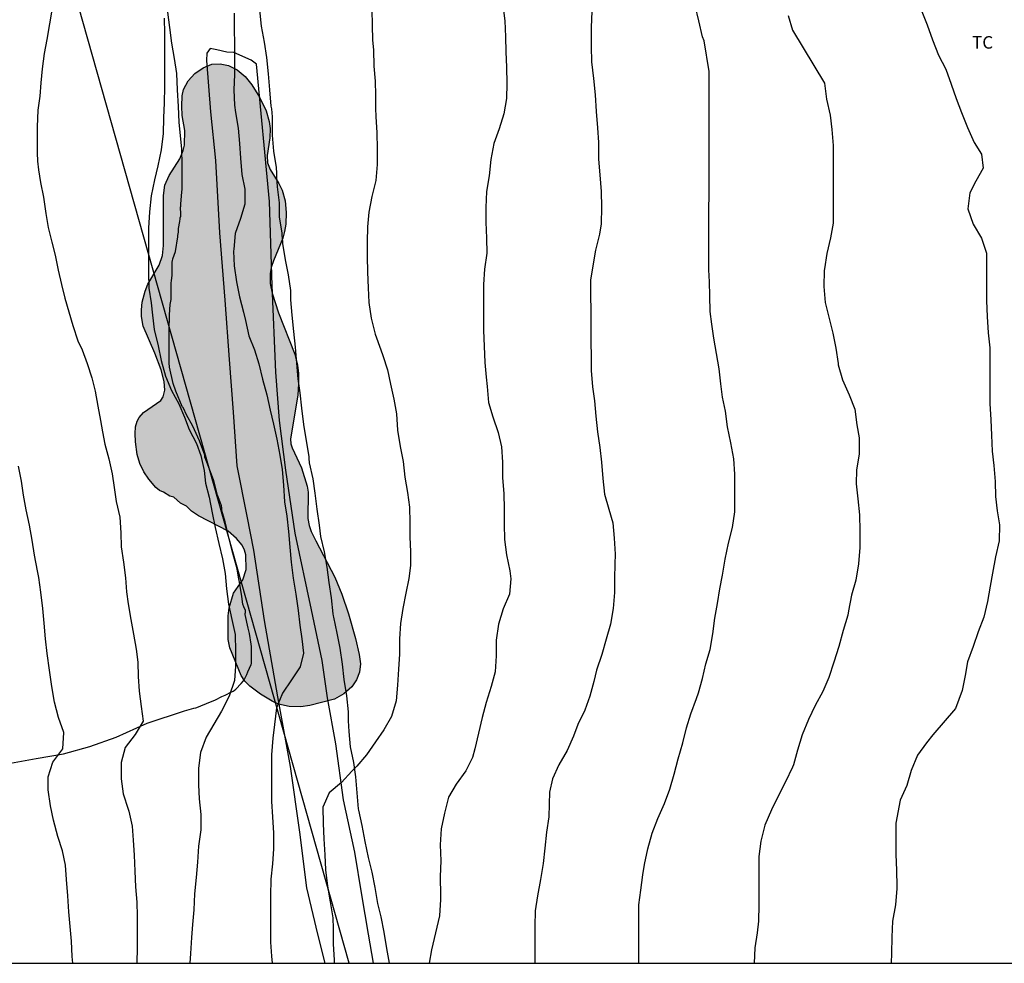
# Model space of a CAD drawing. Units: metres. Extents: x 585193 to 585544, y 4794040 to 4794290.
# Drawn here: x 585262 to 585321, y 4794040 to 4794097 of the extents above; entities that cross this region are included whole.
import ezdxf

# ---------------------------------------------------------------- set-up
doc = ezdxf.new("R2010")
doc.units = ezdxf.units.M
for name, color, linetype in [('010106', 9, 'Continuous'), ('020104', 34, 'Continuous'), ('070104', 3, 'Continuous'), ('100106', 63, 'Continuous'), ('100107', 3, 'Continuous'), ('100301', 7, 'Continuous'), ('220104', 9, 'LINEA_ELECTRICA'), ('990504', 63, 'Continuous')]:
    doc.layers.add(name, color=color, linetype=linetype)
doc.layers.add('020105', color=24, linetype='Continuous', lineweight=30)
doc.styles.add('ARIAL', font='ARIAL.TTF', dxfattribs={"height": 1})
doc.styles.get("Standard").update_dxf_attribs({"font": 'txt.shx'})
doc.linetypes.add('LINEA_ELECTRICA', pattern='A,7.5,-0.3,["E",Standard,S=0.25,R=0,X=-0.1,Y=-0.1],-0.3', length=8.1)

msp = doc.modelspace()

# ---------------------------------------------------------------- hatches: boundary and pattern name
at = {"layer": '990504'}
msp.add_hatch(color=256, dxfattribs=at).paths.add_polyline_path([(585277.794, 4794071.608), (585277.822, 4794071.304), (585277.894, 4794071.052), (585278.449, 4794069.852), (585278.793, 4794068.764), (585278.845, 4794068.404), (585278.837, 4794066.82), (585278.909, 4794066.412), (585279.041, 4794066.04), (585279.313, 4794065.476), (585280.453, 4794063.3), (585280.865, 4794062.292), (585281.269, 4794061.112), (585281.685, 4794059.636), (585281.913, 4794058.664), (585281.981, 4794058.108), (585281.925, 4794057.608), (585281.757, 4794057.144), (585281.461, 4794056.736), (585280.993, 4794056.316), (585280.433, 4794055.984), (585278.945, 4794055.62), (585278.421, 4794055.544), (585277.717, 4794055.548), (585277.077, 4794055.688), (585276.693, 4794055.868), (585276.005, 4794056.288), (585275.357, 4794056.776), (585275.049, 4794057.072), (585274.829, 4794057.42), (585274.165, 4794059.064), (585274.053, 4794059.576), (585274.057, 4794060.992), (585274.113, 4794061.468), (585274.377, 4794062.348), (585274.929, 4794063.144), (585275.145, 4794063.768), (585275.125, 4794064.652), (585275.037, 4794064.932), (585274.889, 4794065.216), (585274.554, 4794065.632), (585274.054, 4794066.072), (585272.282, 4794066.98), (585271.862, 4794067.272), (585271.558, 4794067.564), (585271.202, 4794067.74), (585270.798, 4794068.1), (585270.554, 4794068.156), (585270.174, 4794068.408), (585269.942, 4794068.5), (585269.714, 4794068.676), (585269.294, 4794069.172), (585269.002, 4794069.628), (585268.758, 4794070.124), (585268.598, 4794070.652), (585268.494, 4794071.416), (585268.482, 4794071.92), (585268.51, 4794072.312), (585268.606, 4794072.664), (585268.722, 4794072.88), (585268.982, 4794073.172), (585270.026, 4794073.9), (585270.17, 4794074.108), (585270.258, 4794074.52), (585270.222, 4794075.04), (585270.038, 4794075.736), (585269.666, 4794076.728), (585268.966, 4794078.352), (585268.858, 4794078.924), (585268.854, 4794079.336), (585268.902, 4794079.78), (585269.074, 4794080.452), (585269.242, 4794080.872), (585269.918, 4794082.008), (585270.118, 4794082.584), (585270.19, 4794083.196), (585270.19, 4794086.18), (585270.27, 4794086.804), (585270.514, 4794087.392), (585271.162, 4794088.379), (585271.354, 4794088.871), (585271.434, 4794089.207), (585271.454, 4794090.075), (585271.31, 4794090.987), (585271.274, 4794091.535), (585271.298, 4794092.167), (585271.382, 4794092.543), (585271.65, 4794093.051), (585272.058, 4794093.491), (585272.562, 4794093.839), (585273.074, 4794094.047), (585273.578, 4794094.079), (585274.082, 4794093.979), (585274.594, 4794093.711), (585275.078, 4794093.307), (585275.474, 4794092.827), (585275.934, 4794092.087), (585276.334, 4794091.259), (585276.522, 4794090.615), (585276.566, 4794090.203), (585276.554, 4794089.639), (585276.394, 4794088.591), (585276.41, 4794088.147), (585276.566, 4794087.735), (585277.094, 4794086.911), (585277.286, 4794086.507), (585277.466, 4794085.859), (585277.534, 4794085.167), (585277.518, 4794084.475), (585277.442, 4794084.035), (585277.33, 4794083.627), (585276.766, 4794082.272), (585276.642, 4794081.868), (585276.574, 4794081.488), (585276.578, 4794080.912), (585276.69, 4794080.32), (585277.07, 4794079.144), (585278.05, 4794076.668), (585278.21, 4794076.004), (585278.274, 4794075.536), (585278.278, 4794074.888), (585278.226, 4794074.224)])

# ---------------------------------------------------------------- linework, layer by layer
at = {"layer": '010106', "flags": 128}
msp.add_lwpolyline([(585194.07, 4794040.169), (585544.06, 4794040.161), (585544.066, 4794290.154), (585194.076, 4794290.161)], close=True, dxfattribs=at)
at = {"layer": '020104', "flags": 128}
for points, elevation in [([(585298.668, 4794040.166), (585298.668, 4794040.808), (585298.668, 4794041.772), (585298.668, 4794042.692), (585298.68, 4794043.674), (585298.786, 4794044.552), (585298.912, 4794045.466), (585299.01, 4794046.092), (585299.214, 4794047.032), (585299.474, 4794047.968), (585299.806, 4794048.84), (585300.208, 4794049.742), (585300.54, 4794050.59), (585300.788, 4794051.5), (585301.036, 4794052.424), (585301.312, 4794053.382), (585301.541, 4794054.278), (585301.799, 4794055.118), (585302.123, 4794056.038), (585302.241, 4794056.372), (585302.499, 4794057.24), (585302.699, 4794058.112), (585302.953, 4794058.978), (585303.103, 4794059.9), (585303.237, 4794060.858), (585303.391, 4794061.73), (585303.527, 4794062.61), (585303.685, 4794063.436), (585303.845, 4794064.383), (585304.057, 4794065.351), (585304.281, 4794066.289), (585304.437, 4794067.213), (585304.437, 4794067.703), (585304.437, 4794068.605), (585304.437, 4794069.489), (585304.367, 4794070.393), (585304.179, 4794071.353), (585303.997, 4794072.321), (585303.861, 4794073.249), (585303.693, 4794074.101), (585303.591, 4794074.897), (585303.497, 4794075.785), (585303.323, 4794076.707), (585303.179, 4794077.641), (585303.057, 4794078.479), (585302.957, 4794079.233), (585302.925, 4794080.175), (585302.919, 4794080.999), (585302.875, 4794081.719), (585302.875, 4794082.655), (585302.875, 4794083.499), (585302.875, 4794084.449), (585302.879, 4794085.305), (585302.887, 4794086.283), (585302.887, 4794087.201), (585302.889, 4794088.125), (585302.889, 4794089.061), (585302.889, 4794089.929), (585302.889, 4794090.785), (585302.889, 4794091.703), (585302.889, 4794092.621), (585302.889, 4794093.607), (585302.581, 4794095.445), (585302.499, 4794095.695), (585302.263, 4794096.657), (585302.055, 4794097.575)], 91), ([(585274.409, 4794097.113), (585274.409, 4794096.157), (585274.437, 4794095.265), (585274.447, 4794094.347), (585274.435, 4794093.443), (585274.395, 4794092.523), (585274.433, 4794091.599), (585274.499, 4794091.155), (585274.651, 4794090.219), (585274.745, 4794089.305), (585274.793, 4794088.413), (585274.877, 4794087.437), (585275.049, 4794086.561), (585275.063, 4794085.669), (585274.797, 4794084.808), (585274.485, 4794083.904), (585274.389, 4794082.964), (585274.383, 4794082.846), (585274.409, 4794081.958), (585274.551, 4794081.012), (585274.735, 4794080.108), (585274.969, 4794079.184), (585275.103, 4794078.682), (585275.301, 4794077.776), (585275.635, 4794076.936), (585275.901, 4794076.086), (585276.125, 4794075.18), (585276.379, 4794074.236), (585276.571, 4794073.314), (585276.767, 4794072.474), (585276.977, 4794071.582), (585277.153, 4794070.622), (585277.285, 4794069.768), (585277.373, 4794068.822), (585277.43, 4794067.826), (585277.574, 4794066.958), (585277.682, 4794066.048), (585277.76, 4794065.096), (585277.834, 4794064.204), (585277.952, 4794063.256), (585278.104, 4794062.28), (585278.248, 4794061.302), (585278.36, 4794060.436), (585278.47, 4794059.606), (585278.566, 4794058.752), (585278.366, 4794057.926), (585277.858, 4794057.146), (585277.312, 4794056.354), (585276.952, 4794055.466), (585276.832, 4794054.48), (585276.726, 4794053.646), (585276.664, 4794052.65), (585276.662, 4794051.656), (585276.664, 4794050.714), (585276.664, 4794049.864), (585276.72, 4794048.938), (585276.768, 4794047.965), (585276.768, 4794047.029), (585276.714, 4794046.125), (585276.618, 4794045.199), (585276.592, 4794044.209), (585276.592, 4794043.229), (585276.592, 4794042.341), (585276.594, 4794041.427), (585276.658, 4794040.585), (585276.685, 4794040.167)], 87), ([(585282.675, 4794097.303), (585282.699, 4794096.395), (585282.717, 4794095.489), (585282.769, 4794094.911), (585282.795, 4794093.933), (585282.871, 4794093.037), (585282.891, 4794092.207), (585282.891, 4794091.391), (585282.901, 4794090.917), (585282.959, 4794089.937), (585282.991, 4794088.985), (585282.991, 4794088.041), (585282.913, 4794087.077), (585282.669, 4794086.119), (585282.487, 4794085.189), (585282.407, 4794084.305), (585282.399, 4794083.409), (585282.399, 4794082.531), (585282.415, 4794081.583), (585282.443, 4794080.659), (585282.481, 4794079.765), (585282.635, 4794078.836), (585282.875, 4794077.866), (585283.207, 4794076.928), (585283.333, 4794076.584), (585283.61, 4794075.73), (585283.792, 4794074.878), (585283.986, 4794073.97), (585284.148, 4794073.09), (585284.216, 4794072.118), (585284.374, 4794071.148), (585284.556, 4794070.24), (585284.644, 4794069.31), (585284.812, 4794068.38), (585284.932, 4794067.506), (585284.94, 4794066.58), (585284.952, 4794065.696), (585284.99, 4794064.854), (585284.99, 4794064.006), (585284.888, 4794063.218), (585284.704, 4794062.338), (585284.534, 4794061.434), (585284.392, 4794060.524), (585284.318, 4794059.614), (585284.318, 4794058.688), (585284.258, 4794057.782), (585284.21, 4794056.826), (585284.126, 4794055.886), (585283.85, 4794054.95), (585283.392, 4794054.164), (585282.88, 4794053.43), (585282.344, 4794052.66), (585281.778, 4794051.976), (585281.478, 4794051.672), (585280.854, 4794050.998), (585280.12, 4794050.384), (585279.742, 4794049.52), (585279.744, 4794048.55), (585279.794, 4794047.63), (585279.85, 4794046.656), (585279.882, 4794045.769), (585280.01, 4794044.779), (585280.164, 4794043.843), (585280.326, 4794042.877), (585280.352, 4794042.245), (585280.352, 4794041.337), (585280.41, 4794040.355), (585280.416, 4794040.167)], 88), ([(585290.528, 4794097.569), (585290.636, 4794096.651), (585290.684, 4794095.695), (585290.7, 4794094.797), (585290.75, 4794093.875), (585290.762, 4794092.891), (585290.742, 4794091.999), (585290.59, 4794091.069), (585290.302, 4794090.189), (585289.984, 4794089.307), (585289.808, 4794088.343), (585289.704, 4794087.359), (585289.538, 4794086.419), (585289.5, 4794085.471), (585289.499, 4794084.577), (585289.535, 4794083.633), (585289.555, 4794082.721), (585289.413, 4794081.767), (585289.365, 4794080.843), (585289.365, 4794079.903), (585289.365, 4794078.979), (585289.365, 4794078.087), (585289.397, 4794077.153), (585289.449, 4794076.177), (585289.525, 4794075.285), (585289.581, 4794074.745), (585289.661, 4794073.782), (585289.917, 4794072.914), (585290.241, 4794071.98), (585290.445, 4794071.114), (585290.495, 4794070.208), (585290.507, 4794069.274), (585290.573, 4794068.292), (585290.603, 4794067.402), (585290.603, 4794066.48), (585290.615, 4794065.574), (585290.743, 4794064.654), (585290.943, 4794063.694), (585291.007, 4794063.2), (585290.917, 4794062.29), (585290.549, 4794061.41), (585290.257, 4794060.496), (585290.131, 4794059.528), (585290.129, 4794058.592), (585290.053, 4794057.628), (585289.829, 4794056.75), (585289.529, 4794055.8), (585289.279, 4794054.896), (585289.059, 4794053.954), (585288.845, 4794053.008), (585288.695, 4794052.506), (585288.303, 4794051.696), (585287.733, 4794050.9), (585287.263, 4794050.114), (585287.025, 4794049.164), (585286.817, 4794048.222), (585286.771, 4794047.264), (585286.805, 4794046.3), (585286.759, 4794045.36), (585286.793, 4794044.232), (585286.793, 4794043.99), (585286.717, 4794043.006), (585286.251, 4794040.959), (585286.104, 4794040.167)], 89), ([(585315.605, 4794097.322), (585315.955, 4794096.414), (585316.287, 4794095.516), (585316.639, 4794094.596), (585317.067, 4794093.76), (585317.399, 4794092.862), (585317.705, 4794091.998), (585318.011, 4794091.15), (585318.373, 4794090.264), (585318.783, 4794089.358), (585319.219, 4794088.664), (585319.319, 4794087.818), (585318.869, 4794087.049), (585318.525, 4794086.353), (585318.405, 4794085.387), (585318.725, 4794084.471), (585319.213, 4794083.619), (585319.517, 4794082.737), (585319.517, 4794081.833), (585319.513, 4794081.753), (585319.509, 4794080.811), (585319.511, 4794079.867), (585319.563, 4794078.935), (585319.617, 4794077.961), (585319.712, 4794077.051), (585319.714, 4794076.125), (585319.714, 4794075.587), (585319.714, 4794074.649), (585319.716, 4794073.721), (585319.774, 4794072.739), (585319.812, 4794071.815), (585319.848, 4794070.857), (585319.952, 4794069.993), (585320.03, 4794069.037), (585320.06, 4794068.135), (585320.156, 4794067.275), (585320.284, 4794066.435), (585320.276, 4794065.485), (585320.046, 4794064.521), (585319.876, 4794063.541), (585319.742, 4794062.771), (585319.572, 4794061.857), (585319.346, 4794060.907), (585319.012, 4794060.021), (585318.716, 4794059.149), (585318.368, 4794058.235), (585318.24, 4794057.409), (585318.064, 4794056.507), (585317.666, 4794055.434), (585316.288, 4794053.856), (585315.924, 4794053.37), (585315.376, 4794052.63), (585315.006, 4794051.708), (585314.734, 4794050.822), (585314.344, 4794049.936), (585314.082, 4794048.552), (585314.07, 4794047.612), (585314.07, 4794046.68), (585314.116, 4794045.74), (585314.144, 4794044.756), (585314.144, 4794044.644), (585314.05, 4794043.658), (585313.878, 4794042.686), (585313.836, 4794041.72), (585313.814, 4794040.768), (585313.796, 4794040.166)], 93), ([(585270.227, 4794096.819), (585270.235, 4794095.899), (585270.235, 4794094.963), (585270.235, 4794094.559), (585270.235, 4794093.607), (585270.235, 4794092.693), (585270.231, 4794091.741), (585270.187, 4794090.839), (585270.155, 4794089.903), (585270.035, 4794088.924), (585269.851, 4794087.968), (585269.643, 4794087.122), (585269.435, 4794086.168), (585269.341, 4794085.206), (585269.281, 4794084.224), (585269.275, 4794083.414), (585269.275, 4794082.572), (585269.275, 4794081.576), (585269.309, 4794080.634), (585269.445, 4794079.752), (585269.517, 4794079.004), (585269.631, 4794078.148), (585269.871, 4794077.178), (585270.047, 4794076.284), (585270.291, 4794075.352), (585270.667, 4794074.492), (585271.099, 4794073.702), (585271.441, 4794072.906), (585271.725, 4794072.158), (585272.155, 4794071.312), (585272.419, 4794070.604), (585272.625, 4794069.694), (585272.697, 4794068.938), (585272.911, 4794068.092), (585273.095, 4794067.16), (585273.281, 4794066.282), (585273.507, 4794065.324), (585273.721, 4794064.396), (585273.88, 4794063.52), (585273.962, 4794062.612), (585274.07, 4794061.686), (585274.268, 4794060.764), (585274.476, 4794059.878), (585274.504, 4794058.88), (585274.502, 4794057.98), (585274.446, 4794057.112), (585274.116, 4794056.17), (585273.662, 4794055.28), (585273.196, 4794054.49), (585272.738, 4794053.714), (585272.394, 4794052.8), (585272.28, 4794051.861), (585272.28, 4794051.685), (585272.28, 4794050.859), (585272.322, 4794050.019), (585272.41, 4794049.079), (585272.41, 4794048.167), (585272.272, 4794047.189), (585272.228, 4794046.227), (585272.13, 4794045.295), (585272.04, 4794044.333), (585271.99, 4794043.371), (585271.928, 4794042.493), (585271.856, 4794041.711), (585271.798, 4794040.739), (585271.759, 4794040.167)], 86), ([(585307.629, 4794096.978), (585307.889, 4794096.094), (585309.797, 4794092.915), (585309.927, 4794091.961), (585310.147, 4794090.995), (585310.245, 4794090.143), (585310.319, 4794089.185), (585310.331, 4794088.271), (585310.331, 4794087.431), (585310.333, 4794086.513), (585310.329, 4794085.531), (585310.331, 4794084.535), (585310.163, 4794083.639), (585309.945, 4794082.703), (585309.795, 4794081.781), (585309.793, 4794081.693), (585309.763, 4794080.731), (585309.847, 4794079.773), (585310.055, 4794078.881), (585310.305, 4794077.929), (585310.487, 4794077.029), (585310.619, 4794076.113), (585310.631, 4794076.033), (585310.873, 4794075.141), (585311.273, 4794074.241), (585311.613, 4794073.373), (585311.743, 4794072.445), (585311.889, 4794071.657), (585311.883, 4794070.675), (585311.713, 4794069.749), (585311.709, 4794068.909), (585311.795, 4794067.999), (585311.892, 4794067.051), (585311.914, 4794066.087), (585311.92, 4794065.089), (585311.834, 4794064.103), (585311.688, 4794063.127), (585311.432, 4794062.221), (585311.248, 4794061.283), (585311.196, 4794061.035), (585310.932, 4794060.109), (585310.668, 4794059.149), (585310.368, 4794058.22), (585310.072, 4794057.29), (585309.702, 4794056.45), (585309.244, 4794055.612), (585308.852, 4794054.77), (585308.47, 4794053.854), (585308.176, 4794052.946), (585307.94, 4794052.058), (585307.878, 4794051.924), (585307.456, 4794051.048), (585307.048, 4794050.212), (585306.634, 4794049.354), (585306.234, 4794048.446), (585305.994, 4794047.49), (585305.868, 4794046.556), (585305.866, 4794045.592), (585305.866, 4794044.63), (585305.866, 4794043.662), (585305.856, 4794042.68), (585305.772, 4794041.988), (585305.628, 4794041.094), (585305.592, 4794040.166)], 92), ([(585264.742, 4794040.167), (585264.7, 4794040.569), (585264.666, 4794041.483), (585264.592, 4794042.373), (585264.506, 4794043.241), (585264.444, 4794044.203), (585264.368, 4794045.189), (585264.306, 4794046.037), (585264.134, 4794046.903), (585263.848, 4794047.771), (585263.584, 4794048.733), (585263.408, 4794049.597), (585263.269, 4794050.565), (585263.269, 4794051.339), (585263.553, 4794052.227), (585264.147, 4794053.017), (585264.203, 4794053.991), (585263.895, 4794054.903), (585263.653, 4794055.821), (585263.489, 4794056.757), (585263.343, 4794057.739), (585263.215, 4794058.727), (585263.115, 4794059.618), (585263.027, 4794060.55), (585262.945, 4794061.43), (585262.823, 4794062.402), (585262.703, 4794063.288), (585262.631, 4794063.682), (585262.445, 4794064.628), (585262.305, 4794065.526), (585262.143, 4794066.416), (585261.957, 4794067.348), (585261.793, 4794068.23), (585261.669, 4794069.06), (585261.491, 4794069.956)], 84)]:
    msp.add_lwpolyline(points, dxfattribs=dict(at, elevation=elevation))
at = {"layer": '020105', "flags": 128}
for points, elevation in [([(585263.458, 4794097.175), (585263.353, 4794096.467), (585263.183, 4794095.541), (585263.031, 4794094.689), (585262.901, 4794093.784), (585262.821, 4794092.93), (585262.759, 4794092.142), (585262.657, 4794091.302), (585262.605, 4794090.306), (585262.605, 4794089.626), (585262.605, 4794088.748), (585262.635, 4794088.236), (585262.693, 4794087.716), (585262.803, 4794086.968), (585262.981, 4794086.082), (585263.121, 4794085.112), (585263.275, 4794084.27), (585263.495, 4794083.378), (585263.693, 4794082.608), (585263.877, 4794081.708), (585264.071, 4794080.848), (585264.271, 4794080.034), (585264.511, 4794079.21), (585264.741, 4794078.388), (585265.045, 4794077.476), (585265.301, 4794076.928), (585265.607, 4794076.112), (585265.887, 4794075.248), (585266.077, 4794074.464), (585266.251, 4794073.56), (585266.409, 4794072.7), (585266.531, 4794072.014), (585266.671, 4794071.27), (585266.897, 4794070.39), (585267.095, 4794069.5), (585267.219, 4794068.676), (585267.337, 4794067.844), (585267.561, 4794066.908), (585267.619, 4794065.958), (585267.639, 4794065.118), (585267.789, 4794064.21), (585267.907, 4794063.268), (585267.973, 4794062.424), (585268.067, 4794061.706), (585268.225, 4794060.778), (585268.391, 4794059.894), (585268.547, 4794059), (585268.645, 4794058.208), (585268.667, 4794057.352), (585268.722, 4794056.482), (585268.852, 4794055.562), (585268.958, 4794054.683), (585268.486, 4794053.883), (585267.884, 4794053.101), (585267.646, 4794052.201), (585267.648, 4794051.213), (585267.758, 4794050.327), (585268.07, 4794049.393), (585268.104, 4794049.285), (585268.308, 4794048.375), (585268.372, 4794047.547), (585268.432, 4794046.637), (585268.468, 4794045.691), (585268.508, 4794044.739), (585268.584, 4794043.817), (585268.596, 4794042.977), (585268.606, 4794042.097), (585268.612, 4794041.101), (585268.587, 4794040.167)], 85), ([(585295.862, 4794097.229), (585295.826, 4794096.247), (585295.826, 4794096.017), (585295.826, 4794095.123), (585295.832, 4794094.195), (585295.953, 4794093.203), (585296.051, 4794092.211), (585296.117, 4794091.217), (585296.201, 4794090.231), (585296.247, 4794089.357), (585296.261, 4794088.359), (585296.343, 4794087.415), (585296.409, 4794086.433), (585296.431, 4794085.477), (585296.411, 4794084.485), (585296.313, 4794083.871), (585296.079, 4794082.903), (585295.777, 4794081.133), (585295.783, 4794080.175), (585295.791, 4794079.301), (585295.805, 4794078.381), (585295.805, 4794077.449), (585295.807, 4794076.479), (585295.817, 4794075.695), (585295.897, 4794074.709), (585296.007, 4794073.885), (585296.093, 4794072.951), (585296.189, 4794072.011), (585296.337, 4794071.087), (585296.441, 4794070.199), (585296.507, 4794069.221), (585296.623, 4794068.288), (585296.875, 4794067.384), (585297.125, 4794066.568), (585297.203, 4794065.652), (585297.265, 4794064.676), (585297.239, 4794064.086), (585297.207, 4794063.254), (585297.207, 4794062.396), (585297.137, 4794061.428), (585296.985, 4794060.486), (585296.711, 4794059.586), (585296.447, 4794058.678), (585296.141, 4794057.732), (585295.977, 4794057.044), (585295.739, 4794056.166), (585295.445, 4794055.34), (585295.027, 4794054.468), (585294.763, 4794053.768), (585294.377, 4794052.908), (585293.883, 4794052.054), (585293.493, 4794051.21), (585293.329, 4794050.428), (585293.309, 4794049.694), (585293.271, 4794048.944), (585293.143, 4794048.014), (585293.047, 4794047.066), (585292.933, 4794046.136), (585292.785, 4794045.188), (585292.601, 4794044.21), (585292.465, 4794043.3), (585292.431, 4794042.38), (585292.432, 4794041.912), (585292.444, 4794040.968), (585292.444, 4794040.166)], 90)]:
    msp.add_lwpolyline(points, dxfattribs=dict(at, elevation=elevation))
at = {"layer": '070104'}
for points in [[(585260.796, 4794052.113, 83.256), (585262.546, 4794052.435, 83.67), (585264.182, 4794052.719, 84.096), (585265.761, 4794053.153, 84.38), (585267.349, 4794053.715, 84.804), (585269.209, 4794054.56, 85.18), (585271.433, 4794055.292, 85.622), (585271.993, 4794055.454, 85.716), (585272.113, 4794055.468, 85.77), (585272.175, 4794055.486, 85.792), (585272.995, 4794055.834, 85.87), (585273.153, 4794055.886, 85.868), (585273.289, 4794055.952, 85.864), (585273.687, 4794056.162, 85.87), (585273.883, 4794056.234, 85.876), (585273.997, 4794056.29, 85.876), (585274.129, 4794056.366, 85.904), (585274.363, 4794056.478, 85.992), (585274.415, 4794056.512, 85.996), (585274.515, 4794056.602, 86), (585274.841, 4794056.932, 86.002), (585274.981, 4794057.096, 86.004), (585275.041, 4794057.19, 86.008), (585275.181, 4794057.482, 86.052), (585275.239, 4794057.63, 86.098), (585275.435, 4794058.062, 86.142), (585275.445, 4794058.1, 86.146), (585275.451, 4794058.136, 86.15), (585275.453, 4794059.11, 86.2), (585275.453, 4794059.156, 86.2), (585275.443, 4794059.298, 86.198), (585275.333, 4794059.924, 86.188), (585275.249, 4794060.248, 86.184), (585275.081, 4794061.068, 86.18), (585275.081, 4794061.098, 86.158), (585275.085, 4794061.142, 86.156), (585275.091, 4794061.168, 86.16), (585275.101, 4794061.196, 86.166), (585275.103, 4794061.226, 86.17), (585275.099, 4794061.262, 86.174), (585275.089, 4794061.3, 86.174), (585274.987, 4794061.524, 86.174), (585274.939, 4794061.684, 86.178), (585274.885, 4794062.144, 86.198), (585274.763, 4794062.886, 86.178), (585274.651, 4794063.434, 86.164), (585274.587, 4794063.804, 86.152), (585274.33, 4794064.744, 86.152), (585274.1, 4794065.684, 86.048), (585273.88, 4794066.63, 86.002), (585273.686, 4794067.3, 86.006), (585273.686, 4794067.33, 86.006), (585273.682, 4794067.35, 85.998), (585273.682, 4794067.434, 85.986), (585273.678, 4794067.466, 85.986), (585273.656, 4794067.59, 85.982), (585273.644, 4794067.634, 85.98), (585273.42, 4794068.226, 85.908), (585273.198, 4794069.076, 85.85), (585272.876, 4794069.934, 85.854), (585272.674, 4794070.458, 85.854), (585272.668, 4794070.484, 85.854), (585272.666, 4794070.514, 85.854), (585272.666, 4794070.576, 85.854), (585272.662, 4794070.614, 85.854), (585272.346, 4794071.484, 85.846), (585271.932, 4794072.358, 85.844), (585271.56, 4794073.042, 85.848), (585271.374, 4794073.44, 85.846), (585271.35, 4794073.482, 85.842), (585271.322, 4794073.504, 85.866), (585271.304, 4794073.536, 85.864), (585270.916, 4794074.45, 85.858), (585270.764, 4794074.916, 85.86), (585270.544, 4794075.884, 85.876), (585270.526, 4794076.16, 85.866), (585270.528, 4794077.148, 85.954), (585270.528, 4794078.07, 86.074), (585270.544, 4794079.038, 86.108), (585270.578, 4794079.644, 86.098), (585270.638, 4794079.942, 86.102), (585270.646, 4794080.932, 86.168), (585270.654, 4794081.096, 86.17), (585270.694, 4794081.394, 86.17), (585270.702, 4794082.218, 86.156), (585270.712, 4794082.276, 86.154), (585270.748, 4794082.392, 86.156), (585270.896, 4794082.832, 86.156), (585271.034, 4794083.698, 86.178), (585271.044, 4794083.796, 86.18), (585271.08, 4794083.994, 86.182), (585271.09, 4794084.204, 86.19), (585271.17, 4794084.618, 86.194), (585271.174, 4794084.786, 86.19), (585271.186, 4794084.842, 86.19), (585271.212, 4794084.942, 86.184), (585271.214, 4794085.242, 86.158), (585271.206, 4794085.286, 86.146), (585271.206, 4794085.37, 86.138), (585271.206, 4794085.492, 86.138), (585271.228, 4794085.536, 86.152), (585271.228, 4794085.656, 86.152), (585271.29, 4794086.404, 86.198), (585271.29, 4794086.458, 86.202), (585271.292, 4794086.51, 86.202), (585271.292, 4794087.056, 86.202), (585271.292, 4794088.03, 86.2), (585271.278, 4794088.989, 86.134), (585271.178, 4794089.965, 86.134), (585271.112, 4794090.577, 86.132), (585271.086, 4794091.525, 86.132), (585271.02, 4794092.513, 86.132), (585270.972, 4794093.487, 86.146), (585270.838, 4794094.403, 86.038), (585270.674, 4794095.315, 86.018), (585270.562, 4794096.255, 85.954), (585270.448, 4794097.165, 85.932)], [(585283.729, 4794040.167, 88.82), (585283.569, 4794041.051, 88.775), (585283.413, 4794042.033, 88.703), (585283.237, 4794042.947, 88.649), (585283.029, 4794043.737, 88.597), (585282.879, 4794044.704, 88.545), (585282.693, 4794045.63, 88.483), (585282.473, 4794046.504, 88.417), (585282.279, 4794047.472, 88.343), (585282.081, 4794048.418, 88.255), (585281.881, 4794049.35, 88.157), (585281.871, 4794049.424, 88.151), (585281.789, 4794050.378, 88.076), (585281.705, 4794051.338, 88.056), (585281.589, 4794052.206, 88.004), (585281.391, 4794053.128, 87.896), (585281.313, 4794054.046, 87.826), (585281.269, 4794054.694, 87.828), (585281.269, 4794055.236, 87.808), (585281.161, 4794056.196, 87.708), (585281.015, 4794057.176, 87.686), (585280.903, 4794058.084, 87.664), (585280.765, 4794059.054, 87.608), (585280.589, 4794059.946, 87.496), (585280.389, 4794060.906, 87.464), (585280.373, 4794060.996, 87.464), (585280.353, 4794061.108, 87.466), (585280.251, 4794062.074, 87.47), (585280.117, 4794062.99, 87.454), (585279.995, 4794063.912, 87.464), (585279.835, 4794064.828, 87.458), (585279.619, 4794065.746, 87.42), (585279.531, 4794066.42, 87.406), (585279.401, 4794067.382, 87.326), (585279.265, 4794068.344, 87.32), (585279.161, 4794069.194, 87.322), (585278.937, 4794070.156, 87.352), (585278.911, 4794070.414, 87.352), (585278.911, 4794070.534, 87.37), (585278.754, 4794071.484, 87.368), (585278.598, 4794072.454, 87.376), (585278.476, 4794073.446, 87.404), (585278.37, 4794074.362, 87.442), (585278.258, 4794075.194, 87.464), (585278.17, 4794076.134, 87.508), (585278.098, 4794077.098, 87.496), (585278.002, 4794078.03, 87.5), (585277.896, 4794079.008, 87.496), (585277.818, 4794079.938, 87.494), (585277.806, 4794080.128, 87.496), (585277.806, 4794080.282, 87.494), (585277.804, 4794080.326, 87.494), (585277.804, 4794080.494, 87.49), (585277.682, 4794081.422, 87.438), (585277.502, 4794082.328, 87.442), (585277.34, 4794083.308, 87.424), (585277.33, 4794083.398, 87.422), (585277.286, 4794083.805, 87.342), (585277.286, 4794083.951, 87.348), (585277.144, 4794084.893, 87.302), (585277.132, 4794085.119, 87.29), (585277.132, 4794085.741, 87.282), (585277.024, 4794086.697, 87.28), (585276.97, 4794087.293, 87.262), (585276.97, 4794087.529, 87.248), (585276.952, 4794087.867, 87.248), (585276.794, 4794088.831, 87.244), (585276.718, 4794089.795, 87.246), (585276.712, 4794089.977, 87.258), (585276.712, 4794090.899, 87.284), (585276.67, 4794091.369, 87.288), (585276.642, 4794091.531, 87.288), (585276.554, 4794092.519, 87.298), (585276.482, 4794093.477, 87.3), (585276.368, 4794094.463, 87.31), (585276.238, 4794095.369, 87.31), (585276.06, 4794096.337, 87.308), (585275.958, 4794097.317, 87.308)]]:
    msp.add_polyline3d(points, dxfattribs=at)
at = {"layer": '100106', "flags": 128}
msp.add_lwpolyline([(585277.794, 4794071.608), (585277.822, 4794071.304), (585277.894, 4794071.052), (585278.449, 4794069.852), (585278.793, 4794068.764), (585278.845, 4794068.404), (585278.837, 4794066.82), (585278.909, 4794066.412), (585279.041, 4794066.04), (585279.313, 4794065.476), (585280.453, 4794063.3), (585280.865, 4794062.292), (585281.269, 4794061.112), (585281.685, 4794059.636), (585281.913, 4794058.664), (585281.981, 4794058.108), (585281.925, 4794057.608), (585281.757, 4794057.144), (585281.461, 4794056.736), (585280.993, 4794056.316), (585280.433, 4794055.984), (585278.945, 4794055.62), (585278.421, 4794055.544), (585277.717, 4794055.548), (585277.077, 4794055.688), (585276.693, 4794055.868), (585276.005, 4794056.288), (585275.357, 4794056.776), (585275.049, 4794057.072), (585274.829, 4794057.42), (585274.165, 4794059.064), (585274.053, 4794059.576), (585274.057, 4794060.992), (585274.113, 4794061.468), (585274.377, 4794062.348), (585274.929, 4794063.144), (585275.145, 4794063.768), (585275.125, 4794064.652), (585275.037, 4794064.932), (585274.889, 4794065.216), (585274.554, 4794065.632), (585274.054, 4794066.072), (585272.282, 4794066.98), (585271.862, 4794067.272), (585271.558, 4794067.564), (585271.202, 4794067.74), (585270.798, 4794068.1), (585270.554, 4794068.156), (585270.174, 4794068.408), (585269.942, 4794068.5), (585269.714, 4794068.676), (585269.294, 4794069.172), (585269.002, 4794069.628), (585268.758, 4794070.124), (585268.598, 4794070.652), (585268.494, 4794071.416), (585268.482, 4794071.92), (585268.51, 4794072.312), (585268.606, 4794072.664), (585268.722, 4794072.88), (585268.982, 4794073.172), (585270.026, 4794073.9), (585270.17, 4794074.108), (585270.258, 4794074.52), (585270.222, 4794075.04), (585270.038, 4794075.736), (585269.666, 4794076.728), (585268.966, 4794078.352), (585268.858, 4794078.924), (585268.854, 4794079.336), (585268.902, 4794079.78), (585269.074, 4794080.452), (585269.242, 4794080.872), (585269.918, 4794082.008), (585270.118, 4794082.584), (585270.19, 4794083.196), (585270.19, 4794086.18), (585270.27, 4794086.804), (585270.514, 4794087.392), (585271.162, 4794088.379), (585271.354, 4794088.871), (585271.434, 4794089.207), (585271.454, 4794090.075), (585271.31, 4794090.987), (585271.274, 4794091.535), (585271.298, 4794092.167), (585271.382, 4794092.543), (585271.65, 4794093.051), (585272.058, 4794093.491), (585272.562, 4794093.839), (585273.074, 4794094.047), (585273.578, 4794094.079), (585274.082, 4794093.979), (585274.594, 4794093.711), (585275.078, 4794093.307), (585275.474, 4794092.827), (585275.934, 4794092.087), (585276.334, 4794091.259), (585276.522, 4794090.615), (585276.566, 4794090.203), (585276.554, 4794089.639), (585276.394, 4794088.591), (585276.41, 4794088.147), (585276.566, 4794087.735), (585277.094, 4794086.911), (585277.286, 4794086.507), (585277.466, 4794085.859), (585277.534, 4794085.167), (585277.518, 4794084.475), (585277.442, 4794084.035), (585277.33, 4794083.627), (585276.766, 4794082.272), (585276.642, 4794081.868), (585276.574, 4794081.488), (585276.578, 4794080.912), (585276.69, 4794080.32), (585277.07, 4794079.144), (585278.05, 4794076.668), (585278.21, 4794076.004), (585278.274, 4794075.536), (585278.278, 4794074.888), (585278.226, 4794074.224)], close=True, dxfattribs=at)
at = {"layer": '100107'}
for points in [[(585279.045, 4794061.34, 88.687), (585278.083, 4794065.948, 88.583), (585277.508, 4794069.726, 88.517), (585277.142, 4794072.7, 88.407), (585276.918, 4794075.59, 88.229), (585276.688, 4794080.796, 88.103), (585276.526, 4794085.827, 88.056), (585275.75, 4794094.063, 88.04), (585275.43, 4794094.291, 88.038), (585274.398, 4794094.761, 88.03), (585273.978, 4794094.781, 88.022), (585273.37, 4794094.915, 88.022), (585272.978, 4794094.989, 88.022), (585272.77, 4794094.709, 88.028), (585272.764, 4794094.267, 88.032), (585272.998, 4794091.207, 88.014), (585273.292, 4794088.285, 87.992), (585273.54, 4794083.95, 88.034), (585273.864, 4794079.9, 88.197), (585274.112, 4794076.356, 88.305), (585274.358, 4794073.206, 88.357), (585274.576, 4794069.982, 88.449), (585275.182, 4794066.958, 88.497), (585275.567, 4794064.934, 88.523), (585276.225, 4794060.708, 88.555), (585277.009, 4794056.132, 88.439), (585277.777, 4794051.948, 88.547), (585278.337, 4794048.028, 88.891), (585278.761, 4794044.677, 89.167), (585279.413, 4794041.913, 89.307), (585279.852, 4794040.167, 89.394)], [(585282.768, 4794040.167, 89.606), (585282.473, 4794041.905, 89.539), (585282.077, 4794044.273, 89.395), (585281.657, 4794046.824, 89.055), (585280.969, 4794049.96, 89.015), (585280.505, 4794053.316, 88.895), (585280.005, 4794056.068, 88.895), (585279.685, 4794058.32, 88.859), (585279.045, 4794061.34, 88.687)]]:
    msp.add_polyline3d(points, dxfattribs=at)
at = {"layer": '220104'}
msp.add_polyline3d([(585281.32, 4794040.167, 87.208), (585246.6, 4794162.828, 82.226), (585210.591, 4794290.161, 88.575)], dxfattribs=at)

# ---------------------------------------------------------------- texts
at = {"layer": '100301', "style": 'ARIAL'}
msp.add_text('TC', height=0.75, rotation=359.99877, dxfattribs=at).set_placement((585318.65, 4794094.987))

doc.saveas('drawing.dxf')
